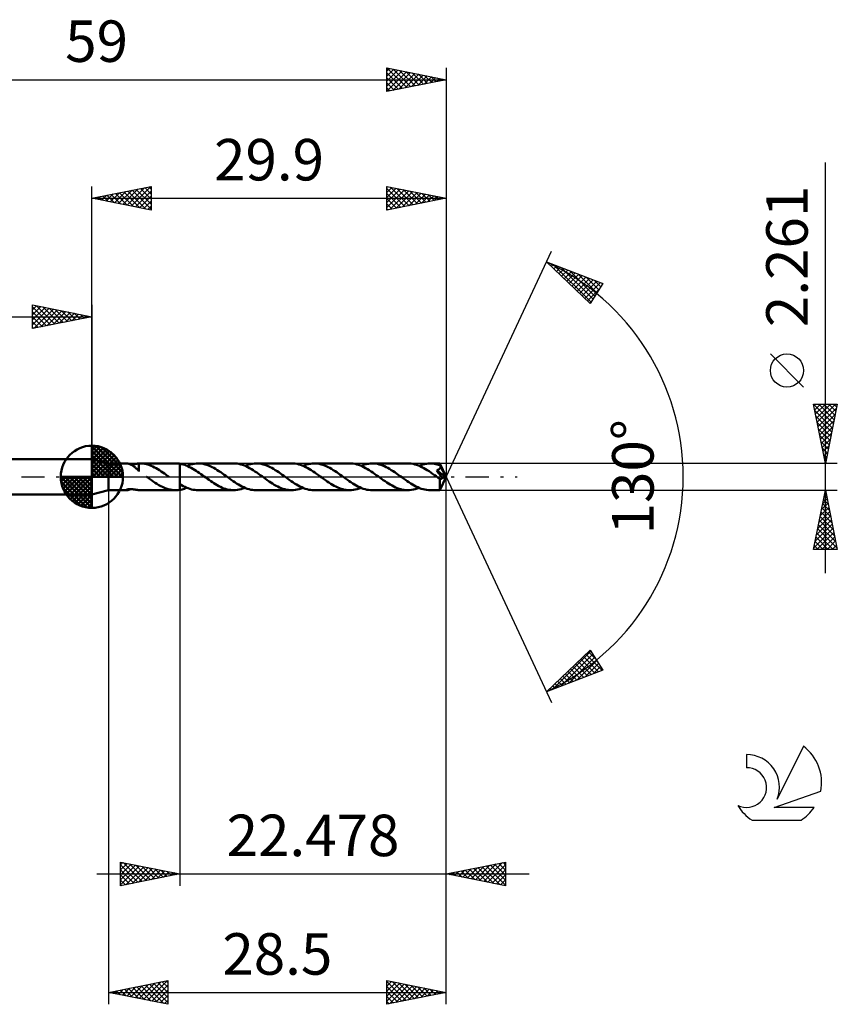
# Model space of a CAD drawing. Units: millimetres. Extents: x -17 to 92, y -44 to 39.
# Drawn here: x 23 to 92, y -44 to 39 of the extents above; entities that cross this region are included whole.
import ezdxf
from ezdxf.enums import TextEntityAlignment as Align

# ---------------------------------------------------------------- set-up
doc = ezdxf.new("R2010")
doc.units = ezdxf.units.MM
doc.header["$LTSCALE"] = 4.9
doc.linetypes.add('LONGDASH_DASH', pattern=[0.85, 0.4, -0.2, 0.05, -0.2])
for name, color, linetype in [('1', 4, 'CONTINUOUS'), ('2', 7, 'CONTINUOUS'), ('4', 2, 'LONGDASH_DASH'), ('CUT', 1, 'CONTINUOUS'), ('NOCUT', 7, 'CONTINUOUS'), ('SK1', 4, 'CONTINUOUS'), ('SK2', 7, 'CONTINUOUS'), ('SK4', 2, 'LONGDASH_DASH'), ('SK6', 5, 'CONTINUOUS')]:
    doc.layers.add(name, color=color, linetype=linetype)
doc.styles.get("Standard").update_dxf_attribs({"font": 'Monospac821 BT'})

msp = doc.modelspace()

# ---------------------------------------------------------------- linework, layer by layer
at = {"layer": '1', "color": 4, "linetype": 'CONTINUOUS', "lineweight": 50}
for p, q in [((30.5, 1.13), (29.1, 1.5)), ((29.1, -1.5), (29.1, 1.5)), ((30.5, 1.13), (32.043, 1.13)), ((30.5, -1.131), (30.5, 1.13)), ((32.067, 1.129), (32.044, 1.13)), ((32.091, 1.127), (32.067, 1.129)), ((32.119, 1.122), (32.091, 1.127)), ((32.149, 1.116), (32.119, 1.122)), ((32.182, 1.108), (32.149, 1.116)), ((32.217, 1.097), (32.182, 1.108)), ((32.254, 1.085), (32.217, 1.097)), ((32.292, 1.071), (32.254, 1.085)), ((32.331, 1.055), (32.292, 1.071)), ((32.371, 1.037), (32.331, 1.055)), ((32.37, 1.037), (32.429, 1.04)), ((32.41, 1.018), (32.371, 1.037)), ((32.45, 0.997), (32.41, 1.018)), ((32.429, 1.04), (32.49, 1.044)), ((32.49, 0.975), (32.45, 0.997)), ((32.49, 1.044), (32.553, 1.051)), ((32.53, 0.95), (32.49, 0.975)), ((32.571, 0.925), (32.53, 0.95)), ((32.553, 1.051), (32.618, 1.059)), ((32.611, 0.897), (32.571, 0.925)), ((32.651, 0.869), (32.611, 0.897)), ((32.618, 1.059), (32.683, 1.068)), ((32.69, 0.838), (32.651, 0.869)), ((32.683, 1.068), (32.748, 1.079)), ((32.73, 0.807), (32.69, 0.838)), ((32.748, 1.079), (32.814, 1.09)), ((32.814, 1.09), (32.88, 1.1)), ((32.88, 1.1), (32.944, 1.11)), ((32.944, 1.11), (33.009, 1.119)), ((33.009, 1.119), (33.073, 1.125)), ((33.073, 1.129), (33.085, 1.129)), ((33.073, 1.087), (33.073, 1.129)), ((33.073, 1.045), (33.073, 1.087)), ((33.073, 1.003), (33.073, 1.045)), ((33.073, 0.962), (33.073, 1.003)), ((33.073, 0.921), (33.073, 0.962)), ((33.073, 0.881), (33.073, 0.921)), ((33.073, 0.842), (33.073, 0.881)), ((33.073, 0.803), (33.073, 0.842)), ((33.085, 1.129), (33.096, 1.13)), ((33.096, 1.13), (33.108, 1.13)), ((33.108, 1.13), (33.12, 1.13)), ((33.12, 1.13), (33.132, 1.13)), ((33.132, 1.13), (33.143, 1.13)), ((33.282, 1.127), (33.143, 1.13)), ((33.159, 1.13), (36.168, 1.13)), ((33.42, 1.114), (33.282, 1.127)), ((33.558, 1.093), (33.42, 1.114)), ((33.696, 1.064), (33.558, 1.093)), ((33.834, 1.026), (33.696, 1.064)), ((33.975, 0.98), (33.834, 1.026)), ((34.115, 0.925), (33.975, 0.98)), ((34.254, 0.863), (34.115, 0.925)), ((34.392, 0.794), (34.254, 0.863)), ((36.21, 1.13), (36.148, 1.13)), ((36.271, 1.128), (36.21, 1.13)), ((36.333, 1.124), (36.271, 1.128)), ((36.395, 1.119), (36.333, 1.124)), ((36.458, 1.111), (36.395, 1.119)), ((36.521, 1.102), (36.458, 1.111)), ((36.521, 1.102), (36.522, 1.102)), ((36.521, 1.102), (36.521, 1.102)), ((36.521, -0.626), (36.521, 1.102)), ((36.659, 1.076), (36.522, 1.103)), ((36.522, -1.103), (36.522, 1.103)), ((36.522, 1.102), (36.522, 1.102)), ((36.522, 1.102), (36.522, 1.102)), ((36.522, 1.102), (36.522, 1.102)), ((36.795, 1.042), (36.659, 1.076)), ((36.931, 0.999), (36.795, 1.042)), ((37.067, 0.948), (36.931, 0.999)), ((37.204, 0.89), (37.067, 0.948)), ((37.111, 0.93), (37.266, 0.99)), ((37.341, 0.826), (37.204, 0.89)), ((37.266, 0.99), (37.423, 1.04)), ((37.423, 1.04), (37.582, 1.079)), ((37.582, 1.079), (37.74, 1.108)), ((37.74, 1.108), (37.897, 1.126)), ((37.897, 1.126), (38.055, 1.131)), ((38.204, 1.126), (38.055, 1.131)), ((41.067, 1.131), (38.055, 1.131)), ((38.354, 1.111), (38.204, 1.126)), ((38.503, 1.086), (38.354, 1.111)), ((38.651, 1.05), (38.503, 1.086)), ((38.798, 1.006), (38.651, 1.05)), ((38.945, 0.952), (38.798, 1.006)), ((39.093, 0.89), (38.945, 0.952)), ((39.242, 0.82), (39.093, 0.89)), ((41.216, 1.126), (41.067, 1.131)), ((41.364, 1.111), (41.216, 1.126)), ((41.512, 1.085), (41.364, 1.111)), ((41.662, 1.049), (41.512, 1.085)), ((41.813, 1.004), (41.662, 1.049)), ((41.965, 0.949), (41.813, 1.004)), ((42.115, 0.885), (41.965, 0.949)), ((42.011, 0.93), (42.168, 0.99)), ((42.264, 0.813), (42.115, 0.885)), ((42.168, 0.99), (42.324, 1.04)), ((42.324, 1.04), (42.481, 1.08)), ((42.481, 1.08), (42.639, 1.108)), ((42.639, 1.108), (42.797, 1.125)), ((42.797, 1.125), (42.955, 1.131)), ((43.102, 1.126), (42.955, 1.131)), ((45.961, 1.131), (42.955, 1.131)), ((43.247, 1.111), (43.102, 1.126)), ((43.393, 1.086), (43.247, 1.111)), ((43.54, 1.051), (43.393, 1.086)), ((43.689, 1.008), (43.54, 1.051)), ((43.837, 0.955), (43.689, 1.008)), ((43.984, 0.893), (43.837, 0.955)), ((44.131, 0.823), (43.984, 0.893)), ((46.111, 1.126), (45.961, 1.131)), ((46.261, 1.11), (46.111, 1.126)), ((46.412, 1.085), (46.261, 1.11)), ((46.56, 1.049), (46.412, 1.085)), ((46.709, 1.004), (46.56, 1.049)), ((46.858, 0.949), (46.709, 1.004)), ((47.01, 0.885), (46.858, 0.949)), ((46.905, 0.93), (47.064, 0.991)), ((47.162, 0.813), (47.01, 0.885)), ((47.064, 0.991), (47.224, 1.041)), ((47.224, 1.041), (47.381, 1.08)), ((47.381, 1.08), (47.538, 1.108)), ((47.538, 1.108), (47.693, 1.125)), ((47.693, 1.125), (47.848, 1.131)), ((47.995, 1.126), (47.848, 1.131)), ((50.862, 1.131), (47.848, 1.131)), ((48.144, 1.111), (47.995, 1.126)), ((48.292, 1.086), (48.144, 1.111)), ((48.439, 1.051), (48.292, 1.086)), ((48.585, 1.007), (48.439, 1.051)), ((48.732, 0.954), (48.585, 1.007)), ((48.88, 0.893), (48.732, 0.954)), ((49.028, 0.824), (48.88, 0.893)), ((51.01, 1.126), (50.862, 1.131)), ((51.158, 1.11), (51.01, 1.126)), ((51.307, 1.084), (51.158, 1.11)), ((51.457, 1.048), (51.307, 1.084)), ((51.608, 1.003), (51.457, 1.048)), ((51.757, 0.949), (51.608, 1.003)), ((51.905, 0.886), (51.757, 0.949)), ((51.805, 0.93), (51.962, 0.99)), ((52.053, 0.815), (51.905, 0.886)), ((51.962, 0.99), (52.118, 1.04)), ((52.118, 1.04), (52.276, 1.08)), ((52.276, 1.08), (52.435, 1.108)), ((52.435, 1.108), (52.592, 1.125)), ((52.592, 1.125), (52.749, 1.131)), ((52.895, 1.126), (52.749, 1.131)), ((55.755, 1.131), (52.749, 1.131)), ((53.042, 1.11), (52.895, 1.126)), ((53.189, 1.085), (53.042, 1.11)), ((53.337, 1.051), (53.189, 1.085)), ((53.485, 1.007), (53.337, 1.051)), ((53.632, 0.954), (53.485, 1.007)), ((53.778, 0.893), (53.632, 0.954)), ((53.924, 0.823), (53.778, 0.893)), ((55.905, 1.125), (55.755, 1.131)), ((56.056, 1.11), (55.905, 1.125)), ((56.206, 1.084), (56.056, 1.11)), ((56.355, 1.049), (56.206, 1.084)), ((56.503, 1.003), (56.355, 1.049)), ((56.652, 0.948), (56.503, 1.003)), ((56.802, 0.885), (56.652, 0.948)), ((56.699, 0.93), (56.858, 0.99)), ((56.953, 0.815), (56.802, 0.885)), ((56.858, 0.99), (57.016, 1.039)), ((57.016, 1.039), (57.172, 1.079)), ((57.172, 1.079), (57.329, 1.107)), ((57.329, 1.107), (57.485, 1.125)), ((57.485, 1.125), (57.643, 1.131)), ((57.763, 1.127), (57.643, 1.131)), ((58.462, 1.13), (57.643, 1.131)), ((57.883, 1.117), (57.763, 1.127)), ((58.002, 1.101), (57.883, 1.117)), ((58.12, 1.078), (58.002, 1.101)), ((58.237, 1.05), (58.12, 1.078)), ((58.355, 1.015), (58.237, 1.05)), ((58.473, 0.974), (58.355, 1.015)), ((58.463, 1.13), (58.462, 1.13)), ((59, 0), (58.463, 1.13)), ((58.463, 1.129), (58.463, 1.13)), ((58.463, 1.13), (58.463, 1.13)), ((58.463, 1.13), (58.463, 1.13)), ((58.463, 1.13), (58.463, 1.13)), ((58.463, 1.13), (58.463, 1.13)), ((58.465, 1.124), (58.463, 1.129)), ((58.467, 1.112), (58.465, 1.124)), ((58.468, 1.096), (58.467, 1.112)), ((58.47, 1.075), (58.468, 1.096)), ((58.471, 1.05), (58.47, 1.075)), ((58.473, 1.021), (58.471, 1.05)), ((59, 0), (58.473, 1.021)), ((58.473, 0.974), (58.473, 1.021)), ((58.48, 0.959), (58.473, 0.974)), ((58.486, 0.945), (58.48, 0.959)), ((58.493, 0.931), (58.486, 0.945)), ((58.499, 0.916), (58.493, 0.931)), ((58.506, 0.902), (58.499, 0.916)), ((58.512, 0.887), (58.506, 0.902)), ((58.519, 0.873), (58.512, 0.887)), ((58.516, 0.811), (58.518, 0.831)), ((58.518, 0.831), (58.519, 0.852)), ((58.519, 0.852), (58.519, 0.873)), ((58.705, 0.501), (58.519, 0.873)), ((32.77, 0.774), (32.73, 0.807)), ((32.809, 0.74), (32.77, 0.774)), ((32.848, 0.705), (32.809, 0.74)), ((32.886, 0.671), (32.848, 0.705)), ((32.923, 0.636), (32.886, 0.671)), ((32.96, 0.601), (32.923, 0.636)), ((32.997, 0.566), (32.96, 0.601)), ((33.034, 0.531), (32.997, 0.566)), ((33.071, 0.497), (33.034, 0.531)), ((33.071, 0.459), (33.071, 0.497)), ((33.071, 0.471), (33.071, 0.471)), ((33.072, 0.471), (33.071, 0.471)), ((33.072, 0.471), (33.072, 0.471)), ((33.072, 0.471), (33.072, 0.471)), ((33.073, 0.471), (33.072, 0.471)), ((33.073, 0.766), (33.073, 0.803)), ((33.073, 0.729), (33.073, 0.766)), ((33.073, 0.694), (33.073, 0.729)), ((33.073, 0.661), (33.073, 0.694)), ((33.073, 0.628), (33.073, 0.661)), ((33.073, 0.598), (33.073, 0.628)), ((33.073, 0.569), (33.073, 0.598)), ((33.073, 0.541), (33.073, 0.569)), ((33.073, 0.516), (33.073, 0.541)), ((33.073, 0.492), (33.073, 0.516)), ((33.073, 0.471), (33.073, 0.492)), ((33.073, 0.471), (33.073, 0.471)), ((33.736, -0.011), (33.721, 0)), ((34.531, 0.719), (34.392, 0.794)), ((34.672, 0.637), (34.531, 0.719)), ((34.814, 0.55), (34.672, 0.637)), ((34.956, 0.459), (34.814, 0.55)), ((35.098, 0.364), (34.956, 0.459)), ((35.238, 0.266), (35.098, 0.364)), ((35.377, 0.165), (35.238, 0.266)), ((35.517, 0.064), (35.377, 0.165)), ((35.532, 0.053), (35.517, 0.064)), ((35.547, 0.042), (35.532, 0.053)), ((35.561, 0.032), (35.547, 0.042)), ((35.576, 0.021), (35.561, 0.032)), ((35.591, 0.011), (35.576, 0.021)), ((35.606, 0), (35.591, 0.011)), ((37.479, 0.755), (37.341, 0.826)), ((37.617, 0.678), (37.479, 0.755)), ((37.754, 0.596), (37.617, 0.678)), ((37.89, 0.508), (37.754, 0.596)), ((38.026, 0.418), (37.89, 0.508)), ((38.163, 0.324), (38.026, 0.418)), ((38.3, 0.228), (38.163, 0.324)), ((38.439, 0.131), (38.3, 0.228)), ((38.576, 0.031), (38.439, 0.131)), ((38.712, -0.069), (38.576, 0.031)), ((39.389, 0.743), (39.242, 0.82)), ((39.535, 0.66), (39.389, 0.743)), ((39.681, 0.57), (39.535, 0.66)), ((39.826, 0.476), (39.681, 0.57)), ((39.972, 0.378), (39.826, 0.476)), ((40.119, 0.277), (39.972, 0.378)), ((40.266, 0.174), (40.119, 0.277)), ((40.412, 0.068), (40.266, 0.174)), ((40.561, -0.041), (40.412, 0.068)), ((42.413, 0.733), (42.264, 0.813)), ((42.563, 0.647), (42.413, 0.733)), ((42.713, 0.556), (42.563, 0.647)), ((42.863, 0.46), (42.713, 0.556)), ((43.012, 0.359), (42.863, 0.46)), ((43.16, 0.255), (43.012, 0.359)), ((43.308, 0.148), (43.16, 0.255)), ((43.458, 0.04), (43.308, 0.148)), ((43.608, -0.068), (43.458, 0.04)), ((44.278, 0.746), (44.131, 0.823)), ((44.426, 0.662), (44.278, 0.746)), ((44.575, 0.573), (44.426, 0.662)), ((44.723, 0.478), (44.575, 0.573)), ((44.869, 0.379), (44.723, 0.478)), ((45.015, 0.278), (44.869, 0.379)), ((45.16, 0.173), (45.015, 0.278)), ((45.307, 0.068), (45.16, 0.173)), ((45.458, -0.04), (45.307, 0.068)), ((47.314, 0.733), (47.162, 0.813)), ((47.464, 0.646), (47.314, 0.733)), ((47.613, 0.554), (47.464, 0.646)), ((47.763, 0.455), (47.613, 0.554)), ((47.914, 0.354), (47.763, 0.455)), ((48.065, 0.25), (47.914, 0.354)), ((48.213, 0.145), (48.065, 0.25)), ((48.358, 0.039), (48.213, 0.145)), ((48.504, -0.068), (48.358, 0.039)), ((49.175, 0.747), (49.028, 0.824)), ((49.322, 0.663), (49.175, 0.747)), ((49.469, 0.574), (49.322, 0.663)), ((49.616, 0.479), (49.469, 0.574)), ((49.764, 0.38), (49.616, 0.479)), ((49.912, 0.278), (49.764, 0.38)), ((50.06, 0.174), (49.912, 0.278)), ((50.205, 0.068), (50.06, 0.174)), ((50.355, -0.042), (50.205, 0.068)), ((52.202, 0.736), (52.053, 0.815)), ((52.354, 0.65), (52.202, 0.736)), ((52.505, 0.558), (52.354, 0.65)), ((52.655, 0.461), (52.505, 0.558)), ((52.803, 0.36), (52.655, 0.461)), ((52.951, 0.256), (52.803, 0.36)), ((53.101, 0.149), (52.951, 0.256)), ((53.251, 0.041), (53.101, 0.149)), ((53.402, -0.067), (53.251, 0.041)), ((54.071, 0.746), (53.924, 0.823)), ((54.219, 0.663), (54.071, 0.746)), ((54.368, 0.574), (54.219, 0.663)), ((54.515, 0.479), (54.368, 0.574)), ((54.662, 0.38), (54.515, 0.479)), ((54.808, 0.278), (54.662, 0.38)), ((54.955, 0.173), (54.808, 0.278)), ((55.103, 0.067), (54.955, 0.173)), ((55.254, -0.042), (55.103, 0.067)), ((57.102, 0.736), (56.953, 0.815)), ((57.25, 0.65), (57.102, 0.736)), ((57.398, 0.559), (57.25, 0.65)), ((57.548, 0.462), (57.398, 0.559)), ((57.699, 0.361), (57.548, 0.462)), ((57.85, 0.257), (57.699, 0.361)), ((58, 0.15), (57.85, 0.257)), ((58.149, 0.041), (58, 0.15)), ((58.297, -0.068), (58.149, 0.041)), ((58.194, 0.56), (58.218, 0.566)), ((58.35, 0.342), (58.194, 0.56)), ((58.926, -0.022), (58.194, 0.56)), ((58.218, 0.566), (58.241, 0.572)), ((58.241, 0.572), (58.263, 0.578)), ((58.263, 0.578), (58.285, 0.585)), ((58.285, 0.585), (58.306, 0.593)), ((58.306, 0.593), (58.327, 0.601)), ((58.327, 0.601), (58.347, 0.611)), ((58.347, 0.611), (58.367, 0.62)), ((58.432, 0.225), (58.35, 0.342)), ((58.367, 0.62), (58.386, 0.631)), ((58.386, 0.631), (58.405, 0.643)), ((58.405, 0.643), (58.422, 0.656)), ((58.422, 0.656), (58.438, 0.669)), ((58.486, 0.148), (58.432, 0.225)), ((58.438, 0.669), (58.453, 0.684)), ((58.453, 0.684), (58.467, 0.7)), ((58.463, -1.13), (59, 0)), ((58.467, 0.7), (58.479, 0.716)), ((58.479, 0.716), (58.49, 0.734)), ((58.535, 0.077), (58.486, 0.148)), ((58.49, 0.734), (58.499, 0.752)), ((58.499, 0.752), (58.506, 0.771)), ((58.506, 0.771), (58.512, 0.791)), ((58.512, 0.791), (58.516, 0.811)), ((58.579, 0.012), (58.535, 0.077)), ((58.618, -0.048), (58.579, 0.012)), ((58.791, 0.325), (58.705, 0.501)), ((58.84, 0.222), (58.791, 0.325)), ((58.871, 0.152), (58.84, 0.222)), ((58.892, 0.102), (58.871, 0.152)), ((58.907, 0.063), (58.892, 0.102)), ((58.917, 0.031), (58.907, 0.063)), ((58.916, 0.023), (58.914, 0.031)), ((59, 0), (58.914, 0.031)), ((58.914, 0.031), (58.917, 0.031)), ((58.919, 0.015), (58.916, 0.023)), ((59, 0), (58.917, 0.031)), ((58.921, 0.007), (58.919, 0.015)), ((58.922, -0.001), (58.921, 0.007)), ((33.751, -0.022), (33.736, -0.011)), ((33.766, -0.032), (33.751, -0.022)), ((33.781, -0.043), (33.766, -0.032)), ((33.796, -0.054), (33.781, -0.043)), ((33.811, -0.065), (33.796, -0.054)), ((33.968, -0.177), (33.811, -0.065)), ((34.125, -0.289), (33.968, -0.177)), ((34.281, -0.398), (34.125, -0.289)), ((34.437, -0.502), (34.281, -0.398)), ((34.593, -0.601), (34.437, -0.502)), ((34.75, -0.694), (34.593, -0.601)), ((34.909, -0.781), (34.75, -0.694)), ((35.068, -0.859), (34.909, -0.781)), ((36.662, -0.708), (36.522, -0.627)), ((36.802, -0.784), (36.662, -0.708)), ((36.942, -0.854), (36.802, -0.784)), ((38.848, -0.168), (38.712, -0.069)), ((38.986, -0.267), (38.848, -0.168)), ((39.126, -0.363), (38.986, -0.267)), ((39.265, -0.456), (39.126, -0.363)), ((39.404, -0.546), (39.265, -0.456)), ((39.542, -0.632), (39.404, -0.546)), ((39.679, -0.713), (39.542, -0.632)), ((39.817, -0.788), (39.679, -0.713)), ((39.955, -0.857), (39.817, -0.788)), ((40.71, -0.15), (40.561, -0.041)), ((40.86, -0.257), (40.71, -0.15)), ((41.011, -0.361), (40.86, -0.257)), ((41.162, -0.462), (41.011, -0.361)), ((41.311, -0.559), (41.162, -0.462)), ((41.459, -0.651), (41.311, -0.559)), ((41.609, -0.737), (41.459, -0.651)), ((41.759, -0.816), (41.609, -0.737)), ((41.91, -0.887), (41.759, -0.816)), ((43.756, -0.174), (43.608, -0.068)), ((43.903, -0.279), (43.756, -0.174)), ((44.051, -0.382), (43.903, -0.279)), ((44.198, -0.482), (44.051, -0.382)), ((44.346, -0.576), (44.198, -0.482)), ((44.495, -0.665), (44.346, -0.576)), ((44.643, -0.748), (44.495, -0.665)), ((44.788, -0.824), (44.643, -0.748)), ((44.934, -0.894), (44.788, -0.824)), ((45.609, -0.149), (45.458, -0.04)), ((45.758, -0.256), (45.609, -0.149)), ((45.907, -0.361), (45.758, -0.256)), ((46.057, -0.462), (45.907, -0.361)), ((46.208, -0.559), (46.057, -0.462)), ((46.359, -0.651), (46.208, -0.559)), ((46.509, -0.737), (46.359, -0.651)), ((46.658, -0.816), (46.509, -0.737)), ((46.805, -0.887), (46.658, -0.816)), ((48.652, -0.175), (48.504, -0.068)), ((48.802, -0.281), (48.652, -0.175)), ((48.952, -0.384), (48.802, -0.281)), ((49.102, -0.484), (48.952, -0.384)), ((49.25, -0.579), (49.102, -0.484)), ((49.397, -0.669), (49.25, -0.579)), ((49.545, -0.753), (49.397, -0.669)), ((49.694, -0.83), (49.545, -0.753)), ((49.843, -0.898), (49.694, -0.83)), ((50.506, -0.151), (50.355, -0.042)), ((50.657, -0.258), (50.506, -0.151)), ((50.808, -0.362), (50.657, -0.258)), ((50.957, -0.462), (50.808, -0.362)), ((51.106, -0.559), (50.957, -0.462)), ((51.254, -0.651), (51.106, -0.559)), ((51.403, -0.737), (51.254, -0.651)), ((51.553, -0.815), (51.403, -0.737)), ((51.703, -0.886), (51.553, -0.815)), ((53.548, -0.172), (53.402, -0.067)), ((53.693, -0.276), (53.548, -0.172)), ((53.838, -0.378), (53.693, -0.276)), ((53.985, -0.477), (53.838, -0.378)), ((54.134, -0.572), (53.985, -0.477)), ((54.283, -0.661), (54.134, -0.572)), ((54.43, -0.745), (54.283, -0.661)), ((54.576, -0.821), (54.43, -0.745)), ((54.722, -0.891), (54.576, -0.821)), ((55.404, -0.15), (55.254, -0.042)), ((55.552, -0.256), (55.404, -0.15)), ((55.7, -0.36), (55.552, -0.256)), ((55.849, -0.461), (55.7, -0.36)), ((56, -0.558), (55.849, -0.461)), ((56.15, -0.649), (56, -0.558)), ((56.3, -0.735), (56.15, -0.649)), ((56.448, -0.814), (56.3, -0.735)), ((56.597, -0.886), (56.448, -0.814)), ((58.322, -0.086), (58.297, -0.068)), ((58.348, -0.105), (58.322, -0.086)), ((58.373, -0.123), (58.348, -0.105)), ((58.399, -0.142), (58.373, -0.123)), ((58.424, -0.16), (58.399, -0.142)), ((58.45, -0.178), (58.424, -0.16)), ((58.449, -0.262), (58.45, -0.178)), ((58.449, -0.343), (58.449, -0.262)), ((58.449, -0.421), (58.449, -0.343)), ((58.449, -0.496), (58.449, -0.421)), ((58.449, -0.568), (58.449, -0.496)), ((58.449, -0.639), (58.449, -0.568)), ((58.449, -0.707), (58.449, -0.639)), ((58.45, -0.771), (58.449, -0.707)), ((58.463, -0.184), (58.45, -0.178)), ((58.45, -0.832), (58.45, -0.771)), ((58.476, -0.189), (58.463, -0.184)), ((58.49, -0.192), (58.476, -0.189)), ((58.503, -0.194), (58.49, -0.192)), ((58.517, -0.194), (58.503, -0.194)), ((58.517, -0.194), (58.531, -0.193)), ((58.531, -0.193), (58.545, -0.19)), ((58.545, -0.19), (58.559, -0.185)), ((58.559, -0.185), (58.572, -0.178)), ((58.572, -0.178), (58.586, -0.17)), ((58.586, -0.17), (58.6, -0.16)), ((58.6, -0.16), (58.614, -0.149)), ((58.614, -0.149), (58.627, -0.135)), ((58.653, -0.102), (58.618, -0.048)), ((58.627, -0.135), (58.64, -0.12)), ((58.64, -0.12), (58.653, -0.102)), ((58.653, -0.102), (58.926, -0.022)), ((58.924, -0.008), (58.922, -0.001)), ((58.925, -0.015), (58.924, -0.008)), ((58.926, -0.022), (58.925, -0.015)), ((29.1, -1.5), (30.5, -1.131)), ((30.5, -1.131), (32.043, -1.131)), ((31.995, -1.115), (31.998, -1.107)), ((31.999, -1.121), (31.995, -1.115)), ((31.998, -1.107), (32.007, -1.098)), ((32.008, -1.126), (31.999, -1.121)), ((32.007, -1.098), (32.023, -1.089)), ((32.023, -1.13), (32.008, -1.126)), ((32.023, -1.089), (32.045, -1.079)), ((32.044, -1.13), (32.023, -1.13)), ((32.044, -1.13), (32.072, -1.129)), ((32.045, -1.079), (32.073, -1.069)), ((32.072, -1.129), (32.105, -1.125)), ((32.073, -1.069), (32.106, -1.06)), ((32.105, -1.125), (32.141, -1.118)), ((32.106, -1.06), (32.143, -1.053)), ((32.141, -1.118), (32.181, -1.108)), ((32.143, -1.053), (32.182, -1.047)), ((32.181, -1.108), (32.225, -1.095)), ((32.182, -1.047), (32.226, -1.042)), ((32.225, -1.095), (32.272, -1.078)), ((32.226, -1.042), (32.273, -1.039)), ((32.272, -1.078), (32.321, -1.059)), ((32.273, -1.039), (32.324, -1.037)), ((32.321, -1.059), (32.37, -1.037)), ((32.378, -1.038), (32.324, -1.037)), ((32.436, -1.04), (32.378, -1.038)), ((32.497, -1.045), (32.436, -1.04)), ((32.56, -1.051), (32.497, -1.045)), ((32.623, -1.06), (32.56, -1.051)), ((32.687, -1.069), (32.623, -1.06)), ((32.752, -1.08), (32.687, -1.069)), ((32.818, -1.09), (32.752, -1.08)), ((32.882, -1.101), (32.818, -1.09)), ((32.946, -1.111), (32.882, -1.101)), ((33.01, -1.119), (32.946, -1.111)), ((33.073, -1.125), (33.01, -1.119)), ((33.073, -1.129), (33.073, -1.125)), ((33.085, -1.129), (33.073, -1.129)), ((33.096, -1.13), (33.085, -1.129)), ((33.108, -1.13), (33.096, -1.13)), ((33.12, -1.13), (33.108, -1.13)), ((33.132, -1.13), (33.12, -1.13)), ((33.143, -1.13), (33.132, -1.13)), ((33.159, -1.131), (36.168, -1.131)), ((35.225, -0.93), (35.068, -0.859)), ((35.382, -0.99), (35.225, -0.93)), ((35.538, -1.04), (35.382, -0.99)), ((35.696, -1.079), (35.538, -1.04)), ((35.849, -1.106), (35.696, -1.079)), ((35.999, -1.124), (35.849, -1.106)), ((36.148, -1.13), (35.999, -1.124)), ((36.148, -1.13), (36.209, -1.13)), ((36.209, -1.13), (36.271, -1.128)), ((36.271, -1.128), (36.332, -1.124)), ((36.332, -1.124), (36.395, -1.119)), ((36.395, -1.119), (36.458, -1.111)), ((36.458, -1.111), (36.521, -1.102)), ((36.521, -1.102), (36.521, -1.102)), ((36.522, -1.102), (36.521, -1.102)), ((36.522, -1.103), (36.62, -1.085)), ((36.522, -1.102), (36.522, -1.102)), ((36.522, -1.102), (36.522, -1.102)), ((36.522, -1.102), (36.522, -1.102)), ((36.62, -1.085), (36.719, -1.062)), ((36.719, -1.062), (36.817, -1.035)), ((36.817, -1.035), (36.915, -1.004)), ((36.915, -1.004), (37.013, -0.969)), ((37.08, -0.917), (36.942, -0.854)), ((37.013, -0.969), (37.111, -0.93)), ((37.218, -0.972), (37.08, -0.917)), ((37.357, -1.02), (37.218, -0.972)), ((37.497, -1.059), (37.357, -1.02)), ((37.637, -1.091), (37.497, -1.059)), ((37.777, -1.113), (37.637, -1.091)), ((37.916, -1.127), (37.777, -1.113)), ((38.055, -1.131), (37.916, -1.127)), ((38.055, -1.131), (41.067, -1.131)), ((40.094, -0.918), (39.955, -0.857)), ((40.234, -0.973), (40.094, -0.918)), ((40.372, -1.021), (40.234, -0.973)), ((40.509, -1.06), (40.372, -1.021)), ((40.648, -1.091), (40.509, -1.06)), ((40.787, -1.113), (40.648, -1.091)), ((40.927, -1.127), (40.787, -1.113)), ((41.067, -1.131), (40.927, -1.127)), ((41.067, -1.131), (41.224, -1.126)), ((41.224, -1.126), (41.379, -1.109)), ((41.379, -1.109), (41.535, -1.08)), ((41.535, -1.08), (41.693, -1.041)), ((41.693, -1.041), (41.852, -0.991)), ((41.852, -0.991), (42.011, -0.93)), ((42.061, -0.95), (41.91, -0.887)), ((42.211, -1.005), (42.061, -0.95)), ((42.359, -1.05), (42.211, -1.005)), ((42.507, -1.085), (42.359, -1.05)), ((42.655, -1.111), (42.507, -1.085)), ((42.805, -1.126), (42.655, -1.111)), ((42.955, -1.131), (42.805, -1.126)), ((42.955, -1.131), (45.961, -1.131)), ((45.079, -0.955), (44.934, -0.894)), ((45.227, -1.008), (45.079, -0.955)), ((45.376, -1.052), (45.227, -1.008)), ((45.524, -1.086), (45.376, -1.052)), ((45.67, -1.111), (45.524, -1.086)), ((45.815, -1.126), (45.67, -1.111)), ((45.961, -1.131), (45.815, -1.126)), ((45.961, -1.131), (46.119, -1.125)), ((46.119, -1.125), (46.279, -1.108)), ((46.279, -1.108), (46.436, -1.08)), ((46.436, -1.08), (46.592, -1.04)), ((46.592, -1.04), (46.748, -0.99)), ((46.748, -0.99), (46.905, -0.93)), ((46.954, -0.95), (46.805, -0.887)), ((47.104, -1.004), (46.954, -0.95)), ((47.254, -1.049), (47.104, -1.004)), ((47.403, -1.085), (47.254, -1.049)), ((47.551, -1.11), (47.403, -1.085)), ((47.7, -1.126), (47.551, -1.11)), ((47.848, -1.131), (47.7, -1.126)), ((47.848, -1.131), (50.862, -1.131)), ((49.988, -0.958), (49.843, -0.898)), ((50.131, -1.009), (49.988, -0.958)), ((50.275, -1.052), (50.131, -1.009)), ((50.42, -1.087), (50.275, -1.052)), ((50.567, -1.111), (50.42, -1.087)), ((50.715, -1.126), (50.567, -1.111)), ((50.862, -1.131), (50.715, -1.126)), ((50.862, -1.131), (51.017, -1.125)), ((51.017, -1.125), (51.173, -1.108)), ((51.173, -1.108), (51.33, -1.079)), ((51.33, -1.079), (51.488, -1.04)), ((51.488, -1.04), (51.647, -0.99)), ((51.647, -0.99), (51.805, -0.93)), ((51.853, -0.949), (51.703, -0.886)), ((52.001, -1.004), (51.853, -0.949)), ((52.149, -1.049), (52.001, -1.004)), ((52.299, -1.085), (52.149, -1.049)), ((52.449, -1.11), (52.299, -1.085)), ((52.6, -1.126), (52.449, -1.11)), ((52.749, -1.131), (52.6, -1.126)), ((52.749, -1.131), (55.755, -1.131)), ((54.869, -0.953), (54.722, -0.891)), ((55.017, -1.006), (54.869, -0.953)), ((55.166, -1.05), (55.017, -1.006)), ((55.314, -1.085), (55.166, -1.05)), ((55.461, -1.11), (55.314, -1.085)), ((55.607, -1.126), (55.461, -1.11)), ((55.755, -1.131), (55.607, -1.126)), ((55.755, -1.131), (55.913, -1.125)), ((55.913, -1.125), (56.072, -1.108)), ((56.072, -1.108), (56.229, -1.079)), ((56.229, -1.079), (56.386, -1.04)), ((56.386, -1.04), (56.542, -0.989)), ((56.542, -0.989), (56.699, -0.93)), ((56.748, -0.949), (56.597, -0.886)), ((56.899, -1.004), (56.748, -0.949)), ((57.049, -1.049), (56.899, -1.004)), ((57.198, -1.084), (57.049, -1.049)), ((57.346, -1.11), (57.198, -1.084)), ((57.493, -1.125), (57.346, -1.11)), ((57.643, -1.131), (57.493, -1.125)), ((57.643, -1.131), (58.462, -1.131)), ((58.451, -0.887), (58.45, -0.832)), ((58.452, -0.938), (58.451, -0.887)), ((58.453, -0.982), (58.452, -0.938)), ((58.454, -1.021), (58.453, -0.982)), ((58.455, -1.054), (58.454, -1.021)), ((58.457, -1.08), (58.455, -1.054)), ((58.458, -1.102), (58.457, -1.08)), ((58.459, -1.117), (58.458, -1.102)), ((58.461, -1.127), (58.459, -1.117)), ((58.462, -1.131), (58.461, -1.127)), ((58.462, -1.131), (58.463, -1.13)), ((58.463, -1.13), (58.464, -1.129)), ((58.463, -1.13), (58.463, -1.13)), ((58.463, -1.13), (58.463, -1.13)), ((58.463, -1.13), (58.463, -1.13)), ((58.463, -1.13), (58.463, -1.13))]:
    msp.add_line(p, q, dxfattribs=at)
at = {"layer": '2', "color": 7, "linetype": 'CONTINUOUS', "lineweight": 25}
for p, q in [((91, -8.131), (91, 26.505)), ((29.1, 1.5), (29.1, 24.5)), ((29.1, 23.5), (34.1, 24.5)), ((31.359, 23.048), (32.489, 24.178)), ((31.713, 22.977), (33.019, 24.284)), ((32.066, 22.907), (33.549, 24.39)), ((32.144, 24.109), (33.666, 22.587)), ((32.42, 22.836), (34.08, 24.496)), ((32.498, 24.18), (34.1, 22.577)), ((32.773, 22.765), (34.1, 24.092)), ((32.851, 24.25), (34.1, 23.001)), ((33.205, 24.321), (34.1, 23.426)), ((33.558, 24.392), (34.1, 23.85)), ((33.912, 24.462), (34.1, 24.274)), ((34.1, 24.5), (34.1, 22.5)), ((54, 22.5), (54, 24.5)), ((54, 24.5), (59, 23.5)), ((54, 24.42), (54.066, 24.487)), ((54, 23.996), (54.42, 24.416)), ((54, 23.572), (54.773, 24.345)), ((54, 24.315), (55.512, 22.802)), ((54, 23.148), (55.127, 24.275)), ((54, 22.723), (55.481, 24.204)), ((54.251, 22.55), (55.834, 24.133)), ((54.299, 24.44), (55.866, 22.873)), ((54.829, 24.334), (56.219, 22.944)), ((55.359, 24.228), (56.573, 23.015)), ((55.89, 24.122), (56.926, 23.085)), ((59, 24.5), (59, 0)), ((29.1, 23.5), (59, 23.5)), ((34.1, 22.5), (29.1, 23.5)), ((29.238, 23.472), (29.307, 23.541)), ((29.316, 23.543), (29.423, 23.435)), ((29.591, 23.402), (29.837, 23.647)), ((29.669, 23.614), (29.954, 23.329)), ((29.945, 23.331), (30.368, 23.754)), ((30.023, 23.685), (30.484, 23.223)), ((30.299, 23.26), (30.898, 23.86)), ((30.376, 23.755), (31.014, 23.117)), ((30.652, 23.19), (31.428, 23.966)), ((30.73, 23.826), (31.545, 23.011)), ((31.006, 23.119), (31.958, 24.072)), ((31.083, 23.897), (32.075, 22.905)), ((31.437, 23.967), (32.605, 22.799)), ((31.791, 24.038), (33.136, 22.693)), ((33.127, 22.695), (34.1, 23.668)), ((54, 23.89), (55.159, 22.732)), ((59, 23.5), (54, 22.5)), ((54, 23.466), (54.805, 22.661)), ((54.781, 22.656), (56.188, 24.062)), ((55.312, 22.762), (56.541, 23.992)), ((55.842, 22.868), (56.895, 23.921)), ((56.372, 22.974), (57.248, 23.85)), ((56.42, 24.016), (57.28, 23.156)), ((56.903, 23.081), (57.602, 23.78)), ((56.95, 23.91), (57.634, 23.227)), ((57.433, 23.187), (57.955, 23.709)), ((57.481, 23.804), (57.987, 23.297)), ((57.963, 23.293), (58.309, 23.638)), ((58.011, 23.698), (58.341, 23.368)), ((58.494, 23.399), (58.663, 23.567)), ((58.541, 23.592), (58.694, 23.439)), ((33.481, 22.624), (34.1, 23.243)), ((33.834, 22.553), (34.1, 22.819)), ((54, 23.042), (54.452, 22.59)), ((54, 22.618), (54.098, 22.52)), ((59, 0), (67.875, 19.032)), ((67.452, 18.126), (72.217, 16.31)), ((71.152, 14.617), (67.452, 18.126)), ((67.642, 17.946), (67.72, 18.024)), ((67.86, 17.739), (68.027, 17.907)), ((68.055, 17.896), (71.222, 14.729)), ((68.078, 17.533), (68.335, 17.79)), ((68.295, 17.326), (68.642, 17.673)), ((68.513, 17.12), (68.949, 17.556)), ((68.741, 17.635), (71.386, 14.99)), ((68.731, 16.913), (69.256, 17.438)), ((68.949, 16.707), (69.563, 17.321)), ((69.166, 16.5), (69.87, 17.204)), ((69.384, 16.294), (70.177, 17.087)), ((69.426, 17.373), (71.55, 15.25)), ((69.602, 16.087), (70.485, 16.97)), ((69.819, 15.881), (70.792, 16.853)), ((70.037, 15.674), (71.099, 16.736)), ((70.112, 17.112), (71.714, 15.51)), ((70.255, 15.467), (71.406, 16.619)), ((70.798, 16.851), (71.878, 15.771)), ((70.473, 15.261), (71.713, 16.502)), ((70.69, 15.054), (72.02, 16.384)), ((70.908, 14.848), (71.957, 15.897)), ((72.217, 16.31), (71.152, 14.617)), ((71.484, 16.589), (72.042, 16.031)), ((72.169, 16.328), (72.205, 16.292)), ((71.126, 14.641), (71.237, 14.753)), ((89.15, 7.568), (86.35, 10.368)), ((91, 1.13), (90, 6.13)), ((90, 6.13), (92, 6.13)), ((90.003, 6.13), (91.667, 4.467)), ((90.024, 6.011), (90.143, 6.13)), ((90.095, 5.658), (90.568, 6.13)), ((90.165, 5.304), (90.992, 6.13)), ((90.236, 4.95), (91.416, 6.13)), ((90.307, 4.597), (91.84, 6.13)), ((90.427, 6.13), (91.738, 4.82)), ((90.852, 6.13), (91.809, 5.174)), ((92, 6.13), (91, 1.13)), ((91.276, 6.13), (91.879, 5.527)), ((91.7, 6.13), (91.95, 5.881)), ((90.105, 5.604), (91.596, 4.113)), ((90.211, 5.074), (91.526, 3.759)), ((90.377, 4.243), (91.934, 5.8)), ((90.448, 3.89), (91.828, 5.269)), ((90.317, 4.544), (91.455, 3.406)), ((90.519, 3.536), (91.722, 4.739)), ((90.59, 3.183), (91.616, 4.209)), ((90.423, 4.013), (91.384, 3.052)), ((90.53, 3.483), (91.314, 2.699)), ((90.66, 2.829), (91.51, 3.678)), ((90.636, 2.953), (91.243, 2.345)), ((90.731, 2.476), (91.404, 3.148)), ((90.802, 2.122), (91.297, 2.618)), ((90.742, 2.422), (91.172, 1.992)), ((90.848, 1.892), (91.102, 1.638)), ((90.872, 1.768), (91.191, 2.087)), ((92, 1.13), (58.473, 1.13)), ((90.943, 1.415), (91.085, 1.557)), ((90.954, 1.362), (91.031, 1.285)), ((59, -34.5), (59, 0)), ((59, -44.5), (59, 0)), ((59, 0), (67.875, -19.032)), ((30.5, -1.131), (30.5, -44.5)), ((36.522, -1.131), (36.522, -34.5)), ((58.473, -1.131), (92, -1.131)), ((90, -6.131), (91, -1.131)), ((90.884, -1.711), (91.077, -1.518)), ((90.913, -1.567), (91.131, -1.786)), ((90.983, -1.214), (91.025, -1.255)), ((90.99, -1.181), (91.007, -1.164)), ((91, -1.131), (92, -6.131)), ((90.672, -2.772), (91.219, -2.225)), ((90.771, -2.274), (91.343, -2.846)), ((90.778, -2.242), (91.148, -1.871)), ((90.842, -1.921), (91.237, -2.316)), ((90.354, -4.363), (91.431, -3.285)), ((90.46, -3.833), (91.36, -2.932)), ((90.566, -3.302), (91.29, -2.578)), ((90.63, -2.981), (91.555, -3.907)), ((90.701, -2.628), (91.449, -3.376)), ((90.141, -5.424), (91.572, -3.993)), ((90.247, -4.893), (91.502, -3.639)), ((90.418, -4.042), (91.873, -5.498)), ((90.488, -3.688), (91.767, -4.967)), ((90.559, -3.335), (91.661, -4.437)), ((90.035, -5.954), (91.643, -4.346)), ((90.276, -4.749), (91.658, -6.131)), ((90.283, -6.131), (91.714, -4.7)), ((90.347, -4.396), (91.98, -6.028)), ((90.064, -5.81), (90.385, -6.131)), ((90.135, -5.456), (90.809, -6.131)), ((90.206, -5.103), (91.233, -6.131)), ((90.707, -6.131), (91.785, -5.053)), ((91.131, -6.131), (91.855, -5.407)), ((91.556, -6.131), (91.926, -5.76)), ((92, -6.131), (90, -6.131)), ((91.98, -6.131), (91.997, -6.114)), ((67.452, -18.126), (71.152, -14.617)), ((67.985, -17.923), (71.206, -14.702)), ((71.007, -14.754), (71.63, -15.377)), ((71.152, -14.617), (72.217, -16.31)), ((68.671, -17.662), (71.369, -14.963)), ((69.356, -17.4), (71.533, -15.223)), ((70.042, -17.139), (71.697, -15.484)), ((70.136, -15.58), (71.238, -16.683)), ((70.354, -15.374), (71.546, -16.565)), ((70.572, -15.167), (71.853, -16.448)), ((70.728, -16.877), (71.861, -15.744)), ((70.789, -14.961), (72.16, -16.331)), ((72.217, -16.31), (67.452, -18.126)), ((69.265, -16.406), (70.01, -17.151)), ((69.483, -16.2), (70.317, -17.034)), ((69.701, -15.993), (70.624, -16.917)), ((69.918, -15.787), (70.931, -16.8)), ((71.413, -16.616), (72.025, -16.004)), ((72.099, -16.354), (72.189, -16.265)), ((68.177, -17.439), (68.474, -17.737)), ((68.394, -17.233), (68.781, -17.619)), ((68.612, -17.026), (69.088, -17.502)), ((68.83, -16.819), (69.396, -17.385)), ((69.047, -16.613), (69.703, -17.268)), ((67.523, -18.059), (67.553, -18.088)), ((67.741, -17.852), (67.86, -17.971)), ((67.959, -17.646), (68.167, -17.854)), ((31.522, -34.5), (31.522, -32.5)), ((31.522, -32.5), (36.522, -33.5)), ((31.522, -32.736), (31.719, -32.539)), ((31.522, -33.16), (32.072, -32.61)), ((31.522, -33.585), (32.426, -32.681)), ((31.522, -32.741), (32.987, -34.207)), ((31.522, -34.009), (32.779, -32.751)), ((31.522, -34.433), (33.133, -32.822)), ((31.522, -33.166), (32.634, -34.278)), ((31.751, -32.546), (33.341, -34.136)), ((31.969, -34.411), (33.487, -32.893)), ((32.281, -32.652), (33.695, -34.065)), ((32.499, -34.305), (33.84, -32.964)), ((32.811, -32.758), (34.048, -33.995)), ((33.03, -34.198), (34.194, -33.034)), ((33.342, -32.864), (34.402, -33.924)), ((33.56, -34.092), (34.547, -33.105)), ((33.872, -32.97), (34.755, -33.853)), ((34.09, -33.986), (34.901, -33.176)), ((34.402, -33.076), (35.109, -33.783)), ((34.933, -33.182), (35.462, -33.712)), ((59, -33.5), (64, -32.5)), ((60.049, -33.71), (60.573, -33.185)), ((60.402, -33.78), (61.103, -33.079)), ((60.61, -33.178), (61.415, -33.983)), ((60.756, -33.851), (61.634, -32.973)), ((60.964, -33.107), (61.946, -34.089)), ((61.109, -33.922), (62.164, -32.867)), ((61.317, -33.037), (62.476, -34.195)), ((61.463, -33.993), (62.694, -32.761)), ((61.671, -32.966), (63.006, -34.301)), ((61.816, -34.063), (63.225, -32.655)), ((62.024, -32.895), (63.537, -34.407)), ((62.17, -34.134), (63.755, -32.549)), ((62.378, -32.824), (64, -34.446)), ((62.523, -34.205), (64, -32.728)), ((62.731, -32.754), (64, -34.022)), ((62.877, -34.275), (64, -33.152)), ((63.085, -32.683), (64, -33.598)), ((63.439, -32.612), (64, -33.174)), ((63.792, -32.542), (64, -32.749)), ((64, -32.5), (64, -34.5)), ((29.522, -33.5), (66, -33.5)), ((36.522, -33.5), (31.522, -34.5)), ((31.522, -33.59), (32.28, -34.348)), ((31.522, -34.014), (31.927, -34.419)), ((34.621, -33.88), (35.254, -33.246)), ((35.151, -33.774), (35.608, -33.317)), ((35.463, -33.288), (35.816, -33.641)), ((35.681, -33.668), (35.961, -33.388)), ((35.993, -33.394), (36.169, -33.571)), ((36.212, -33.562), (36.315, -33.459)), ((64, -34.5), (59, -33.5)), ((59.196, -33.461), (59.294, -33.559)), ((59.342, -33.568), (59.512, -33.398)), ((59.549, -33.39), (59.824, -33.665)), ((59.695, -33.639), (60.043, -33.291)), ((59.903, -33.319), (60.355, -33.771)), ((60.257, -33.249), (60.885, -33.877)), ((63.231, -34.346), (64, -33.577)), ((63.584, -34.417), (64, -34.001)), ((31.522, -34.438), (31.573, -34.49)), ((63.938, -34.488), (64, -34.425)), ((30.5, -43.5), (35.5, -42.5)), ((31.688, -43.738), (32.282, -43.144)), ((32.042, -43.808), (32.813, -43.037)), ((32.2, -43.16), (33.05, -44.01)), ((32.395, -43.879), (33.343, -42.931)), ((32.554, -43.089), (33.581, -44.116)), ((32.749, -43.95), (33.873, -42.825)), ((32.907, -43.019), (34.111, -44.222)), ((33.103, -44.021), (34.404, -42.719)), ((33.261, -42.948), (34.641, -44.328)), ((33.456, -44.091), (34.934, -42.613)), ((33.614, -42.877), (35.172, -44.434)), ((33.81, -44.162), (35.464, -42.507)), ((33.968, -42.806), (35.5, -44.338)), ((34.163, -44.233), (35.5, -42.896)), ((34.322, -42.736), (35.5, -43.914)), ((34.675, -42.665), (35.5, -43.49)), ((35.029, -42.594), (35.5, -43.066)), ((35.382, -42.524), (35.5, -42.641)), ((35.5, -42.5), (35.5, -44.5)), ((54, -44.5), (54, -42.5)), ((54, -42.5), (59, -43.5)), ((54, -42.546), (54.038, -42.508)), ((54, -42.567), (55.611, -44.178)), ((54, -42.97), (54.392, -42.578)), ((54, -43.394), (54.745, -42.649)), ((54, -43.819), (55.099, -42.72)), ((54, -44.243), (55.452, -42.79)), ((54, -42.991), (55.257, -44.249)), ((54.209, -44.458), (55.806, -42.861)), ((54.446, -42.589), (55.964, -44.107)), ((54.739, -44.352), (56.16, -42.932)), ((54.977, -42.695), (56.318, -44.036)), ((55.27, -44.246), (56.513, -43.003)), ((55.507, -42.801), (56.671, -43.966)), ((55.8, -44.14), (56.867, -43.073)), ((56.037, -42.907), (57.025, -43.895)), ((56.33, -44.034), (57.22, -43.144)), ((56.568, -43.014), (57.379, -43.824)), ((57.098, -43.12), (57.732, -43.754)), ((30.5, -43.5), (59, -43.5)), ((35.5, -44.5), (30.5, -43.5)), ((30.628, -43.526), (30.691, -43.462)), ((30.786, -43.443), (30.929, -43.586)), ((30.981, -43.596), (31.222, -43.356)), ((31.14, -43.372), (31.459, -43.692)), ((31.335, -43.667), (31.752, -43.25)), ((31.493, -43.301), (31.99, -43.798)), ((31.847, -43.231), (32.52, -43.904)), ((34.517, -44.303), (35.5, -43.32)), ((34.87, -44.374), (35.5, -43.744)), ((54, -43.416), (54.904, -44.319)), ((59, -43.5), (54, -44.5)), ((54, -43.84), (54.55, -44.39)), ((56.861, -43.928), (57.574, -43.215)), ((57.391, -43.822), (57.927, -43.285)), ((57.628, -43.226), (58.086, -43.683)), ((57.921, -43.716), (58.281, -43.356)), ((58.159, -43.332), (58.439, -43.612)), ((58.452, -43.61), (58.634, -43.427)), ((58.689, -43.438), (58.793, -43.541)), ((58.982, -43.504), (58.988, -43.498)), ((35.224, -44.445), (35.5, -44.169)), ((54, -44.264), (54.197, -44.461))]:
    msp.add_line(p, q, dxfattribs=at)
msp.add_circle((87.75, 8.968), 1.4, dxfattribs=at)
msp.add_arc((59, 0), 20, 295, 65, dxfattribs=at)
at = {"layer": '4', "color": 2, "linetype": 'LONGDASH_DASH', "lineweight": 25}
msp.add_line((29.1, 0), (59, 0), dxfattribs=at)
at = {"layer": 'CUT', "color": 1, "linetype": 'CONTINUOUS', "lineweight": 25}
for p, q in [((58.473, 1.13), (36.522, 1.13)), ((36.522, 1.13), (36.522, 0)), ((59, 0), (58.473, 1.13)), ((36.522, 0), (59, 0))]:
    msp.add_line(p, q, dxfattribs=at)
at = {"layer": 'NOCUT', "color": 7, "linetype": 'CONTINUOUS', "lineweight": 25}
for p, q in [((30.5, 1.13), (29.1, 1.5)), ((29.1, 1.5), (29.1, 0)), ((36.521, 1.13), (30.5, 1.13)), ((36.522, 1.131), (36.521, 1.13)), ((36.522, 0), (36.522, 1.131)), ((36.522, 1.13), (36.522, 0)), ((36.522, 1.13), (36.522, 0)), ((29.1, 0), (36.522, 0))]:
    msp.add_line(p, q, dxfattribs=at)
at = {"layer": 'SK1', "color": 4, "linetype": 'CONTINUOUS', "lineweight": 50}
for p, q in [((29.1, 0), (29.1, 2.625)), ((29.1, 2.557), (29.166, 2.623)), ((29.1, 2.186), (29.506, 2.592)), ((29.1, 2.557), (31.657, 0)), ((29.1, 1.814), (29.811, 2.526)), ((29.423, 2.605), (31.705, 0.323)), ((29.899, 2.5), (31.6, 0.799)), ((29.1, 1.443), (30.088, 2.431)), ((29.1, 1.072), (30.341, 2.313)), ((29.1, 2.186), (31.286, 0)), ((29.1, 0.701), (30.572, 2.172)), ((29.1, 0.329), (30.784, 2.013)), ((29.1, 1.814), (30.914, 0)), ((29.142, 0), (30.976, 1.834)), ((30.66, 2.11), (31.21, 1.56)), ((29.1, 1.5), (0.3, 1.5)), ((29.1, 1.443), (30.543, 0)), ((29.1, 1.072), (30.172, 0)), ((29.513, 0), (31.15, 1.637)), ((29.884, 0), (31.306, 1.422)), ((30.256, 0), (31.441, 1.185)), ((30.627, 0), (31.555, 0.928)), ((29.1, 0), (26.475, 0)), ((26.477, -0.066), (26.543, 0)), ((26.508, -0.406), (26.914, 0)), ((26.574, -0.711), (27.286, 0)), ((26.669, -0.988), (27.657, 0)), ((26.787, -1.241), (28.028, 0)), ((26.831, 0), (29.1, -2.269)), ((26.928, -1.472), (28.399, 0)), ((27.087, -1.684), (28.771, 0)), ((27.202, 0), (29.1, -1.898)), ((27.573, 0), (29.1, -1.527)), ((27.944, 0), (29.1, -1.156)), ((28.316, 0), (29.1, -0.784)), ((28.687, 0), (29.1, -0.413)), ((29.058, 0), (29.1, -0.042)), ((29.1, 0.701), (29.801, 0)), ((29.1, 0.329), (29.429, 0)), ((29.1, 0), (31.725, 0)), ((29.1, -2.625), (29.1, 0)), ((30.998, 0), (31.644, 0.646)), ((31.369, 0), (31.703, 0.334)), ((26.476, -0.016), (29.084, -2.624)), ((26.51, -0.422), (28.678, -2.59)), ((27.266, -1.876), (29.1, -0.042)), ((27.463, -2.05), (29.1, -0.413)), ((27.678, -2.206), (29.1, -0.784)), ((0.3, -1.5), (29.1, -1.5)), ((26.646, -0.929), (28.171, -2.454)), ((27.915, -2.341), (29.1, -1.156)), ((28.172, -2.455), (29.1, -1.527)), ((28.454, -2.544), (29.1, -1.898)), ((28.766, -2.603), (29.1, -2.269))]:
    msp.add_line(p, q, dxfattribs=at)
for start, end in [(90, 180), (0, 90), (180, 270), (270, 0)]:
    msp.add_arc((29.1, 0), 2.625, start, end, dxfattribs=at)
at = {"layer": 'SK2', "color": 7, "linetype": 'CONTINUOUS', "lineweight": 25}
for p, q in [((54, 32.5), (54, 34.5)), ((54, 34.5), (59, 33.5)), ((54, 34.497), (55.664, 32.833)), ((54, 34.234), (54.222, 34.456)), ((54, 33.81), (54.575, 34.385)), ((54, 33.385), (54.929, 34.314)), ((54, 32.961), (55.282, 34.244)), ((54, 32.537), (55.636, 34.173)), ((54, 34.073), (55.311, 32.762)), ((54.484, 32.597), (55.99, 34.102)), ((54.527, 34.395), (56.018, 32.904)), ((55.057, 34.289), (56.371, 32.974)), ((55.587, 34.183), (56.725, 33.045)), ((56.118, 34.076), (57.078, 33.116)), ((59, 34.5), (59, 0)), ((0, 33.5), (59, 33.5)), ((54, 33.648), (54.957, 32.691)), ((59, 33.5), (54, 32.5)), ((55.015, 32.703), (56.343, 34.031)), ((55.545, 32.809), (56.697, 33.961)), ((56.075, 32.915), (57.05, 33.89)), ((56.606, 33.021), (57.404, 33.819)), ((56.648, 33.97), (57.432, 33.186)), ((57.136, 33.127), (57.757, 33.749)), ((57.178, 33.864), (57.785, 33.257)), ((57.666, 33.233), (58.111, 33.678)), ((57.709, 33.758), (58.139, 33.328)), ((58.197, 33.339), (58.464, 33.607)), ((58.239, 33.652), (58.493, 33.399)), ((58.727, 33.445), (58.818, 33.536)), ((58.769, 33.546), (58.846, 33.469)), ((54, 33.224), (54.603, 32.621)), ((54, 32.8), (54.25, 32.55)), ((24.1, 12.5), (24.1, 14.5)), ((24.1, 14.5), (29.1, 13.5)), ((24.1, 14.092), (24.44, 14.432)), ((24.1, 13.668), (24.794, 14.361)), ((24.1, 14.334), (25.628, 12.806)), ((24.1, 13.243), (25.147, 14.291)), ((24.1, 12.819), (25.501, 14.22)), ((24.231, 12.526), (25.854, 14.149)), ((24.423, 14.435), (25.982, 12.876)), ((24.953, 14.329), (26.335, 12.947)), ((25.483, 14.223), (26.689, 13.018)), ((29.1, 14.5), (29.1, 1.5)), ((0, 13.5), (29.1, 13.5)), ((24.1, 13.91), (25.275, 12.735)), ((29.1, 13.5), (24.1, 12.5)), ((24.1, 13.485), (24.921, 12.664)), ((24.762, 12.632), (26.208, 14.078)), ((25.292, 12.738), (26.561, 14.008)), ((25.822, 12.845), (26.915, 13.937)), ((26.014, 14.117), (27.042, 13.088)), ((26.353, 12.951), (27.269, 13.866)), ((26.544, 14.011), (27.396, 13.159)), ((26.883, 13.057), (27.622, 13.796)), ((27.074, 13.905), (27.749, 13.23)), ((27.413, 13.163), (27.976, 13.725)), ((27.605, 13.799), (28.103, 13.301)), ((27.944, 13.269), (28.329, 13.654)), ((28.135, 13.693), (28.457, 13.371)), ((28.474, 13.375), (28.683, 13.583)), ((28.665, 13.587), (28.81, 13.442)), ((29.004, 13.481), (29.036, 13.513)), ((24.1, 13.061), (24.568, 12.594)), ((24.1, 12.637), (24.214, 12.523))]:
    msp.add_line(p, q, dxfattribs=at)
at = {"layer": 'SK4', "color": 2, "linetype": 'LONGDASH_DASH', "lineweight": 25}
msp.add_line((-6, 0), (65, 0), dxfattribs=at)
at = {"layer": 'SK6', "color": 5, "linetype": 'CONTINUOUS', "lineweight": 25}
for p, q in [((89.135, -22.73), (86.937, -27.187)), ((84.34, -23.435), (84.34, -24.538)), ((86.68, -27.888), (90.6, -26.527)), ((90.037, -27.888), (86.68, -27.888)), ((84.802, -28.97), (88.944, -28.97))]:
    msp.add_line(p, q, dxfattribs=at)
for centre, radius, start, end in [((86.873, -25.784), 3.8, 348.72386, 53.46911), ((84.361, -26.195), 2.76, 338.93794, 90.44457), ((84.351, -26.215), 1.677, 243.42147, 90.36024), ((86.873, -25.784), 3.8, 210.54837, 236.97802), ((86.873, -25.784), 3.8, 303.02198, 326.37322)]:
    msp.add_arc(centre, radius, start, end, dxfattribs=at)

# ---------------------------------------------------------------- texts
at = {"layer": '2', "color": 7, "linetype": 'CONTINUOUS', "lineweight": 25}
for s, p in [('29.9', (44.05, 25)), ('22.478', (47.761, -32)), ('28.5', (44.75, -42))]:
    msp.add_text(s, height=3.5, dxfattribs=at).set_placement(p, align=Align.CENTER)
for s, p in [('2.261', (89.5, 18.593)), ('130°', (76.5, 0))]:
    msp.add_text(s, height=3.5, rotation=90, dxfattribs=at).set_placement(p, align=Align.CENTER)
at = {"layer": 'SK2', "color": 7, "linetype": 'CONTINUOUS', "lineweight": 25}
msp.add_text('59', height=3.5, dxfattribs=at).set_placement((29.5, 35), align=Align.CENTER)

doc.saveas('drawing.dxf')
